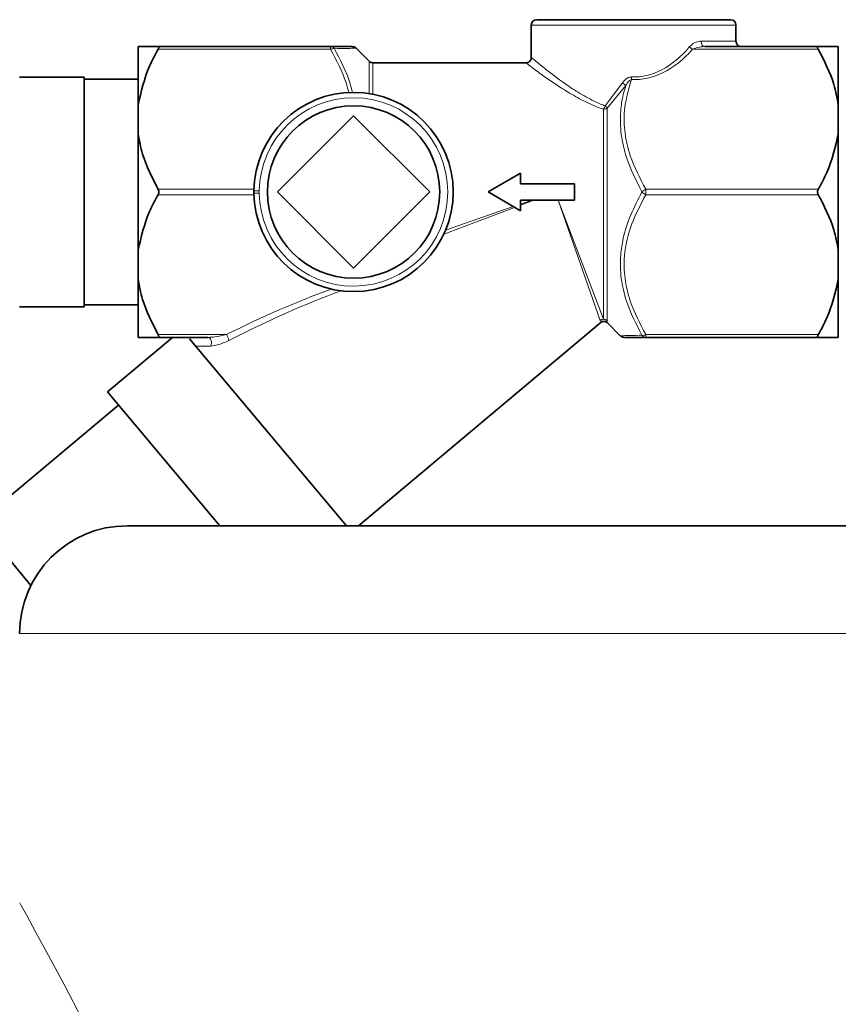
# Model space of a CAD drawing. Units: millimetres. Extents: x 0 to 5670, y 0 to 4986.
# Drawn here: x 4557 to 4633, y 4767 to 4858 of the extents above; entities that cross this region are included whole.
import ezdxf

# ---------------------------------------------------------------- set-up
doc = ezdxf.new("R2010")
doc.units = ezdxf.units.MM

msp = doc.modelspace()

# ---------------------------------------------------------------- linework, layer by layer
at = {"color": 7, "linetype": 'Continuous', "lineweight": 35}
for p, q in [((4604.55, 4857.544), (4604.55, 4854.528)), ((4605.05, 4858.044), (4614.05, 4858.044)), ((4614.05, 4858.044), (4623.05, 4858.044)), ((4623.55, 4856.044), (4623.55, 4857.544)), ((4568.05, 4850.134), (4568.05, 4855.544)), ((4569.907, 4855.544), (4585.92, 4855.544)), ((4589.492, 4854.19), (4588.258, 4855.424)), ((4620.658, 4855.544), (4631.192, 4855.544)), ((4633.05, 4850.134), (4633.05, 4855.544)), ((4604.069, 4854.044), (4589.845, 4854.044)), ((4563.05, 4852.719), (4557.05, 4852.719)), ((4563.05, 4831.369), (4563.05, 4852.719)), ((4568.05, 4852.524), (4563.05, 4852.524)), ((4568.05, 4847.453), (4568.05, 4850.134)), ((4633.05, 4847.453), (4633.05, 4850.134)), ((4588.05, 4849.115), (4580.979, 4842.044)), ((4595.121, 4842.044), (4588.05, 4849.115)), ((4568.05, 4836.634), (4568.05, 4847.453)), ((4633.05, 4836.634), (4633.05, 4847.453)), ((4603.55, 4843.794), (4600.55, 4842.044)), ((4603.55, 4842.794), (4603.55, 4843.794)), ((4608.55, 4842.794), (4603.55, 4842.794)), ((4608.55, 4841.294), (4608.55, 4842.794)), ((4580.979, 4842.044), (4588.05, 4834.972)), ((4588.05, 4834.972), (4595.121, 4842.044)), ((4600.55, 4842.044), (4603.55, 4840.294)), ((4603.55, 4841.294), (4608.55, 4841.294)), ((4603.55, 4840.294), (4603.55, 4841.294)), ((4568.05, 4833.953), (4568.05, 4836.634)), ((4633.05, 4833.953), (4633.05, 4836.634)), ((4568.05, 4828.544), (4568.05, 4833.953)), ((4633.05, 4828.544), (4633.05, 4833.953)), ((4557.05, 4831.369), (4563.05, 4831.369)), ((4563.05, 4831.564), (4568.05, 4831.564)), ((4588.497, 4811.044), (4611.028, 4829.95)), ((4611.55, 4829.954), (4612.842, 4828.663)), ((4571.237, 4828.544), (4565.21, 4823.486)), ((4574.537, 4828.544), (4569.907, 4828.544)), ((4587.4, 4811.044), (4572.833, 4828.404)), ((4631.192, 4828.544), (4615.179, 4828.544)), ((4575.651, 4811.044), (4565.21, 4823.486)), ((4566.239, 4822.26), (4553.216, 4811.333)), ((4558.102, 4805.51), (4552.188, 4812.559)), ((4567.05, 4811.044), (4902.05, 4811.044))]:
    msp.add_line(p, q, dxfattribs=at)
at = {"color": 8, "linetype": 'Continuous', "lineweight": 18}
for p, q in [((4614.05, 4857.544), (4604.55, 4857.544)), ((4623.55, 4857.544), (4614.05, 4857.544)), ((4585.92, 4855.294), (4585.92, 4855.544)), ((4620.327, 4856.044), (4623.55, 4856.044)), ((4585.92, 4855.294), (4569.907, 4855.294)), ((4631.192, 4855.294), (4619.519, 4855.294)), ((4589.492, 4851.18), (4589.492, 4854.19)), ((4589.845, 4854.044), (4589.845, 4851.118)), ((4611.394, 4850.048), (4613.012, 4852.189)), ((4613.311, 4851.936), (4611.608, 4849.821)), ((4611.254, 4830.223), (4611.254, 4849.727)), ((4611.608, 4849.821), (4611.608, 4830.079)), ((4569.907, 4842.294), (4578.803, 4842.294)), ((4578.803, 4841.794), (4569.907, 4841.794)), ((4579.3, 4842.143), (4578.8, 4842.148)), ((4578.8, 4841.939), (4579.3, 4841.944)), ((4579.3, 4842.143), (4579.3, 4841.944)), ((4615.179, 4842.294), (4631.192, 4842.294)), ((4615.179, 4842.294), (4615.179, 4841.794)), ((4631.192, 4841.794), (4615.179, 4841.794)), ((4604.792, 4841.294), (4603.55, 4840.823)), ((4603.55, 4840.917), (4604.626, 4841.294)), ((4610.938, 4830.108), (4607.034, 4841.294)), ((4607.057, 4841.294), (4611.254, 4830.223)), ((4602.999, 4840.615), (4596.43, 4838.127)), ((4596.588, 4838.485), (4602.881, 4840.684)), ((4610.945, 4830.049), (4610.938, 4830.108)), ((4611.608, 4830.079), (4611.616, 4830.02)), ((4569.907, 4828.794), (4576.243, 4828.794)), ((4615.179, 4828.794), (4631.192, 4828.794)), ((4615.179, 4828.794), (4615.179, 4828.544)), ((4574.794, 4827.737), (4573.415, 4827.71)), ((4912.05, 4801.044), (4557.05, 4801.044))]:
    msp.add_line(p, q, dxfattribs=at)
at = {"color": 8, "linetype": 'Continuous', "lineweight": 18, "flags": 128}
for points in [[(4620.327, 4856.044), (4620.334, 4855.946), (4620.353, 4855.852), (4620.383, 4855.766), (4620.424, 4855.69), (4620.474, 4855.628), (4620.531, 4855.582), (4620.593, 4855.553), (4620.658, 4855.544)], [(4574.537, 4828.544), (4574.627, 4828.524), (4574.709, 4828.468), (4574.779, 4828.379), (4574.829, 4828.264), (4574.857, 4828.132), (4574.861, 4827.993), (4574.839, 4827.858), (4574.794, 4827.737)], [(4557.065, 4776.017), (4557.192, 4775.786), (4557.683, 4774.899), (4558.535, 4773.346), (4559.729, 4771.146), (4561.175, 4768.439), (4562.885, 4765.173), (4564.852, 4761.318), (4567.016, 4756.944), (4569.452, 4751.827), (4572.007, 4746.198), (4574.658, 4740.009), (4577.317, 4733.348), (4580.16, 4725.554), (4582.853, 4717.244), (4585.341, 4708.307), (4587.479, 4698.897), (4588.789, 4691.566), (4589.8, 4684.035), (4590.477, 4676.315), (4590.787, 4668.424), (4590.717, 4660.723)]]:
    msp.add_lwpolyline(points, dxfattribs=at)
at = {"color": 7, "linetype": 'Continuous', "lineweight": 35}
msp.add_circle((4588.05, 4842.044), 8, dxfattribs=at)
for centre, radius, start, end in [((4605.05, 4857.544), 0.5, 90, 180), ((4623.05, 4857.544), 0.5, 0, 90), ((4587.931, 4855.044), 0.5, 50.16666, 90.00107), ((4624.05, 4856.044), 0.5, 180, 270), ((4589.845, 4854.544), 0.5, 225, 270), ((4588.05, 4842.044), 9.25, 180.64918, 179.35082), ((4613.168, 4829.044), 0.5, 230.16666, 270.00107), ((4567.05, 4801.044), 10, 90, 180)]:
    msp.add_arc(centre, radius, start, end, dxfattribs=at)
at = {"color": 8, "linetype": 'Continuous', "lineweight": 18}
for centre, radius, start, end in [((4585.913, 4855.111), 0.433, 33.50271, 89.03522), ((4620.191, 4856.303), 1.212, 218.77823, 236.35832), ((4586.182, 4854.784), 0.573, 80.83232, 117.22739), ((4592.154, 4853.484), 21.716, 357.34057, 358.00074), ((4610.528, 4848.945), 4.085, 47.06438, 52.55468), ((4588.05, 4842.044), 8.75, 180.64918, 179.35082), ((4609.842, 4850.534), 1.626, 330.24898, 342.58034), ((4610.422, 4848.916), 1.492, 37.36923, 49.34772), ((4611.267, 4850.393), 0.665, 268.90242, 300.80683), ((4615.574, 4841.361), 1.013, 112.92238, 137.6064), ((4615.574, 4842.726), 1.013, 222.3936, 247.07762), ((4611.26, 4829.715), 0.508, 90.635, 129.365), ((4611.256, 4829.714), 0.507, 46.06556, 128.97387), ((4611.255, 4829.719), 0.504, 45.53465, 90.07299), ((4574.823, 4827.839), 1.711, 14.21823, 33.9112), ((4614.917, 4829.303), 0.573, 260.83232, 297.22739), ((4615.187, 4828.976), 0.433, 213.50271, 269.03522)]:
    msp.add_arc(centre, radius, start, end, dxfattribs=at)
for centre, major_axis, ratio, start_param, end_param in [((4614.05, 4870.044), (0, 17.321), 0.548483, 3.121253, 3.720323), ((4614.05, 4869.794), (0, 17.321), 0.57735, 3.121253, 3.720323), ((4573.403, 4814.294), (31.768, 19.376), 0.30407, 0.98754, 1.299429), ((4573.403, 4814.044), (31.603, 19.583), 0.292418, 0.958053, 1.295559)]:
    msp.add_ellipse(centre, major_axis=major_axis, ratio=ratio, start_param=start_param, end_param=end_param, dxfattribs=at)
at = {"color": 7, "linetype": 'Continuous', "lineweight": 35}
for points, knots in [([(4569.907, 4855.544), (4569.844, 4855.544), (4569.387, 4855.544), (4568.644, 4855.544), (4568.186, 4855.544), (4568.062, 4855.544), (4568.05, 4855.544)], [0, 0, 0, 0, 0.0696285, 0.5059678, 0.9513059, 1, 1, 1, 1]), ([(4569.907, 4855.294), (4569.925, 4855.328), (4569.961, 4855.398), (4569.978, 4855.48), (4569.962, 4855.53), (4569.931, 4855.543), (4569.911, 4855.543), (4569.907, 4855.544)], [0, 0, 0, 0, 0.249901, 0.501134, 0.731279, 0.959477, 1, 1, 1, 1]), ([(4585.92, 4855.544), (4586.383, 4855.544), (4587.325, 4855.544), (4587.949, 4855.544), (4587.891, 4855.544), (4587.878, 4855.544)], [0, 0, 0, 0, 0.432653, 0.880099, 1, 1, 1, 1]), ([(4631.192, 4855.544), (4631.174, 4855.541), (4631.138, 4855.535), (4631.122, 4855.483), (4631.138, 4855.404), (4631.168, 4855.337), (4631.189, 4855.299), (4631.192, 4855.294)], [0, 0, 0, 0, 0.249901, 0.501134, 0.731279, 0.959477, 1, 1, 1, 1]), ([(4633.05, 4855.544), (4632.934, 4855.544), (4632.605, 4855.544), (4631.748, 4855.544), (4631.192, 4855.544)], [0, 0, 0, 0, 0.351163, 1, 1, 1, 1]), ([(4568.05, 4850.134), (4568.329, 4851.352), (4568.738, 4853.135), (4569.626, 4854.774), (4569.907, 4855.294)], [0, 0, 0, 0, 0.6832053, 1, 1, 1, 1]), ([(4604.543, 4854.531), (4604.541, 4854.488), (4604.537, 4854.384), (4604.454, 4854.232), (4604.324, 4854.114), (4604.185, 4854.054), (4604.101, 4854.048), (4604.066, 4854.046)], [0, 0, 0, 0, 0.172266, 0.410976, 0.665189, 0.862806, 1, 1, 1, 1]), ([(4631.192, 4855.294), (4631.745, 4854.222), (4632.603, 4852.561), (4632.933, 4850.77), (4633.05, 4850.134)], [0, 0, 0, 0, 0.645032, 1, 1, 1, 1]), ([(4569.907, 4842.294), (4569.354, 4843.365), (4568.497, 4845.026), (4568.167, 4846.817), (4568.05, 4847.453)], [0, 0, 0, 0, 0.645032, 1, 1, 1, 1]), ([(4633.05, 4847.453), (4632.77, 4846.235), (4632.362, 4844.452), (4631.473, 4842.813), (4631.192, 4842.294)], [0, 0, 0, 0, 0.6832053, 1, 1, 1, 1]), ([(4568.05, 4836.634), (4568.329, 4837.852), (4568.738, 4839.635), (4569.626, 4841.274), (4569.907, 4841.794)], [0, 0, 0, 0, 0.683205, 1, 1, 1, 1]), ([(4569.907, 4841.794), (4569.925, 4841.831), (4569.961, 4841.907), (4569.978, 4842.041), (4569.962, 4842.169), (4569.931, 4842.25), (4569.911, 4842.288), (4569.907, 4842.294)], [0, 0, 0, 0, 0.249901, 0.501134, 0.731279, 0.959477, 1, 1, 1, 1]), ([(4578.8, 4841.939), (4578.8, 4841.943), (4578.8, 4842.001), (4578.8, 4842.074), (4578.8, 4842.138), (4578.8, 4842.148)], [0, 0, 0, 0, 0.058513, 0.855944, 1, 1, 1, 1]), ([(4631.192, 4842.294), (4631.174, 4842.256), (4631.138, 4842.18), (4631.122, 4842.046), (4631.138, 4841.918), (4631.168, 4841.837), (4631.189, 4841.799), (4631.192, 4841.794)], [0, 0, 0, 0, 0.249901, 0.501134, 0.731279, 0.959477, 1, 1, 1, 1]), ([(4631.192, 4841.794), (4631.745, 4840.722), (4632.603, 4839.061), (4632.933, 4837.27), (4633.05, 4836.634)], [0, 0, 0, 0, 0.645032, 1, 1, 1, 1]), ([(4569.907, 4828.794), (4569.354, 4829.865), (4568.497, 4831.526), (4568.167, 4833.317), (4568.05, 4833.953)], [0, 0, 0, 0, 0.645032, 1, 1, 1, 1]), ([(4633.05, 4833.953), (4632.77, 4832.735), (4632.362, 4830.952), (4631.473, 4829.313), (4631.192, 4828.794)], [0, 0, 0, 0, 0.683205, 1, 1, 1, 1]), ([(4611.005, 4829.941), (4611.04, 4829.964), (4611.127, 4830.019), (4611.289, 4830.037), (4611.448, 4830.009), (4611.532, 4829.956), (4611.568, 4829.934)], [0, 0, 0, 0, 0.207416, 0.508619, 0.788528, 1, 1, 1, 1]), ([(4568.05, 4828.544), (4568.165, 4828.544), (4568.494, 4828.544), (4569.351, 4828.544), (4569.907, 4828.544)], [0, 0, 0, 0, 0.351163, 1, 1, 1, 1]), ([(4569.907, 4828.544), (4569.925, 4828.546), (4569.961, 4828.552), (4569.978, 4828.604), (4569.962, 4828.683), (4569.931, 4828.75), (4569.911, 4828.788), (4569.907, 4828.794)], [0, 0, 0, 0, 0.249901, 0.501134, 0.731279, 0.959477, 1, 1, 1, 1]), ([(4615.179, 4828.544), (4614.717, 4828.544), (4613.775, 4828.544), (4613.15, 4828.544), (4613.209, 4828.544), (4613.221, 4828.544)], [0, 0, 0, 0, 0.432653, 0.880099, 1, 1, 1, 1]), ([(4631.192, 4828.794), (4631.174, 4828.759), (4631.138, 4828.689), (4631.122, 4828.607), (4631.138, 4828.557), (4631.168, 4828.544), (4631.189, 4828.544), (4631.192, 4828.544)], [0, 0, 0, 0, 0.249901, 0.501134, 0.731279, 0.959477, 1, 1, 1, 1]), ([(4631.192, 4828.544), (4631.255, 4828.544), (4631.712, 4828.544), (4632.455, 4828.544), (4632.914, 4828.544), (4633.037, 4828.544), (4633.05, 4828.544)], [0, 0, 0, 0, 0.0696285, 0.5059678, 0.9513059, 1, 1, 1, 1])]:
    msp.add_open_spline(points, degree=3, knots=knots, dxfattribs=at)
at = {"color": 8, "linetype": 'Continuous', "lineweight": 18}
for points, knots in [([(4619.246, 4855.544), (4619.354, 4855.644), (4619.622, 4855.895), (4620.015, 4856.027), (4620.263, 4856.04), (4620.327, 4856.044)], [0, 0, 0, 0, 0.3319556, 0.826085, 1, 1, 1, 1]), ([(4620.658, 4855.544), (4620.59, 4855.542), (4620.328, 4855.535), (4619.936, 4855.476), (4619.635, 4855.344), (4619.519, 4855.294)], [0, 0, 0, 0, 0.178157, 0.684215, 1, 1, 1, 1]), ([(4587.617, 4851.283), (4587.535, 4851.581), (4587.155, 4852.97), (4586.464, 4854.271), (4585.92, 4855.294)], [0, 0, 0, 0, 0.214304, 1, 1, 1, 1]), ([(4588.229, 4855.396), (4588.244, 4855.396), (4588.287, 4855.397), (4587.992, 4855.389), (4587.377, 4855.373), (4586.644, 4855.358), (4586.273, 4855.35)], [0, 0, 0, 0, 0.120855, 0.344207, 0.66897, 1, 1, 1, 1]), ([(4586.273, 4855.35), (4586.818, 4854.311), (4587.507, 4852.995), (4587.885, 4851.59), (4587.965, 4851.293)], [0, 0, 0, 0, 0.788744, 1, 1, 1, 1]), ([(4604.567, 4854.529), (4604.561, 4854.534), (4604.429, 4854.644), (4604.882, 4854.263), (4605.953, 4853.384), (4607.598, 4852.119), (4609.398, 4850.972), (4610.555, 4850.37), (4611.257, 4850.1), (4611.394, 4850.048)], [0, 0, 0, 0, 0.009002, 0.205572, 0.401943, 0.680837, 0.821019, 0.964993, 1, 1, 1, 1]), ([(4611.254, 4849.727), (4611.11, 4849.778), (4610.394, 4850.028), (4609.177, 4850.602), (4607.745, 4851.432), (4606.492, 4852.255), (4605.294, 4853.103), (4604.401, 4853.773), (4603.923, 4854.14), (4604.063, 4854.034), (4604.069, 4854.029)], [0, 0, 0, 0, 0.035647, 0.176695, 0.321937, 0.459516, 0.600782, 0.795669, 0.990493, 1, 1, 1, 1]), ([(4613.012, 4852.189), (4613.142, 4852.34), (4613.329, 4852.558), (4613.648, 4852.713), (4613.796, 4852.723), (4613.856, 4852.727)], [0, 0, 0, 0, 0.570979, 0.826542, 1, 1, 1, 1]), ([(4614.826, 4842.044), (4614.288, 4843.095), (4613.409, 4844.815), (4612.836, 4847.38), (4612.778, 4849.355), (4613.012, 4850.874), (4613.232, 4851.655), (4613.311, 4851.936)], [0, 0, 0, 0, 0.3358377, 0.5492608, 0.7624572, 0.9144785, 1, 1, 1, 1]), ([(4613.846, 4852.477), (4613.571, 4851.527), (4613.101, 4849.9), (4613.186, 4847.495), (4613.762, 4844.998), (4614.643, 4843.318), (4615.179, 4842.294)], [0, 0, 0, 0, 0.277651, 0.4757717, 0.6805135, 1, 1, 1, 1]), ([(4613.846, 4852.477), (4613.811, 4852.465), (4613.714, 4852.434), (4613.515, 4852.257), (4613.396, 4852.07), (4613.311, 4851.936)], [0, 0, 0, 0, 0.142392, 0.386422, 1, 1, 1, 1]), ([(4614.826, 4828.737), (4614.289, 4829.777), (4613.417, 4831.468), (4612.831, 4834.015), (4612.775, 4835.99), (4613.09, 4837.982), (4613.727, 4839.956), (4614.457, 4841.343), (4614.826, 4842.044)], [0, 0, 0, 0, 0.246777, 0.401269, 0.560307, 0.672014, 0.83444, 1, 1, 1, 1]), ([(4615.179, 4841.794), (4614.708, 4840.903), (4613.75, 4839.093), (4613.122, 4836.431), (4613.181, 4833.997), (4613.764, 4831.497), (4614.644, 4829.817), (4615.179, 4828.794)], [0, 0, 0, 0, 0.216191, 0.439774, 0.593429, 0.752219, 1, 1, 1, 1]), ([(4574.537, 4828.544), (4574.747, 4828.555), (4575.307, 4828.584), (4575.883, 4828.713), (4576.243, 4828.794)], [0, 0, 0, 0, 0.3746025, 1, 1, 1, 1]), ([(4576.481, 4828.259), (4576.121, 4828.095), (4575.539, 4827.829), (4575, 4827.762), (4574.794, 4827.737)], [0, 0, 0, 0, 0.618549, 1, 1, 1, 1]), ([(4612.87, 4828.691), (4612.855, 4828.691), (4612.812, 4828.69), (4613.107, 4828.698), (4613.722, 4828.714), (4614.456, 4828.729), (4614.826, 4828.737)], [0, 0, 0, 0, 0.120855, 0.344207, 0.66897, 1, 1, 1, 1])]:
    msp.add_open_spline(points, degree=3, knots=knots, dxfattribs=at)

doc.saveas('drawing.dxf')
